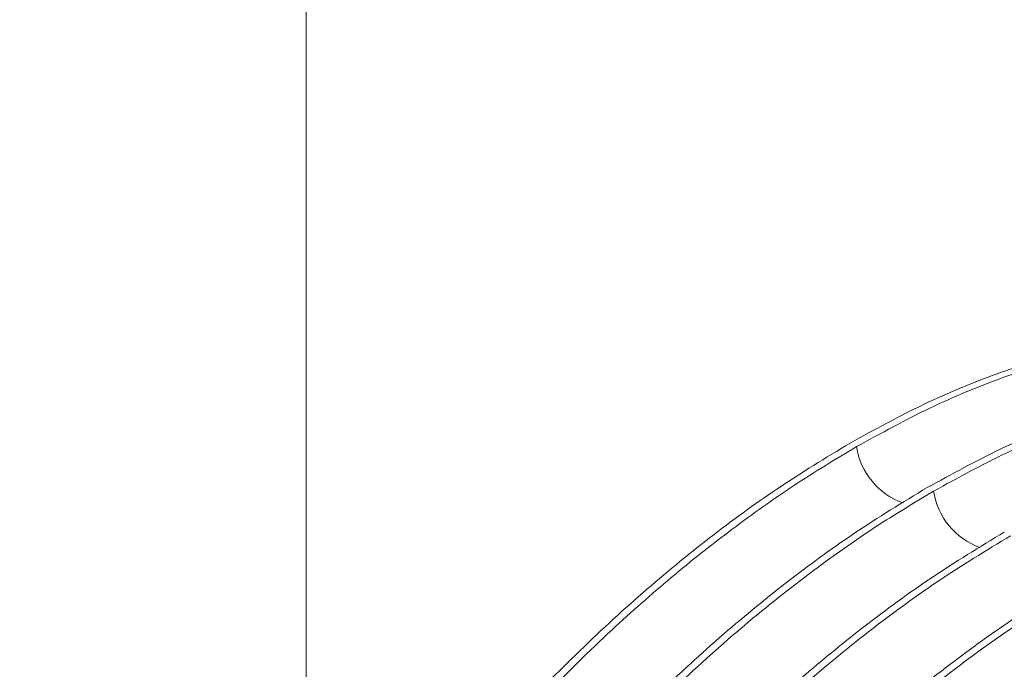
# Paper-space layout 'drum mount' of a CAD drawing. Units: inches. Extents: x 0.2 to 10.5, y -0.6 to 7.4.
# Drawn here: x 1.5 to 1.5, y 1.8 to 1.9 of the extents above; entities that cross this region are included whole.
import ezdxf

# ---------------------------------------------------------------- set-up
doc = ezdxf.new("R2010")
doc.units = ezdxf.units.IN
doc.header["$MEASUREMENT"] = 0

psp = doc.layouts.new('drum mount')

# ---------------------------------------------------------------- linework, layer by layer
at = {"linetype": 'Continuous', "lineweight": 15}
psp.add_line((1.494305442180274, 2.189748852302827), (1.494305442180272, 1.786029994310469), dxfattribs=at)
for centre, radius, start, end in [((1.539852734087299, 1.826500673250586), 0.005215575942045196, 188.7148140509632, 250.5138682019368), ((1.545508745016946, 1.82323552764138), 0.005215575942578808, 188.7148140450447, 250.5138681925511)]:
    psp.add_arc(centre, radius, start, end, dxfattribs=at)
for points, knots in [([(1.577028865649756, 1.829912475143279), (1.576901317086559, 1.829997104429066), (1.575575903691274, 1.830876524676565), (1.57280613717492, 1.832022721470886), (1.568726098226192, 1.833308444694085), (1.564406657950374, 1.833992724850437), (1.559843550792785, 1.834142170651448), (1.555054761868911, 1.833718327337253), (1.550072083150078, 1.832714130457251), (1.544915188454345, 1.831102219366825), (1.53961673910993, 1.828920670970551), (1.536032775604247, 1.826961627071737), (1.534233587324685, 1.825978165935398)], [0, 0, 0, 0, 0.0116470317712283, 0.1210294458665103, 0.2269247955362905, 0.3337544613641358, 0.4413451285891679, 0.5507014375278012, 0.6608472881746075, 0.7718281502252916, 0.8854552739754056, 1, 1, 1, 1]), ([(1.577028865649756, 1.829912475143279), (1.576901317086559, 1.829997104429066), (1.575575903691274, 1.830876524676565), (1.57280613717492, 1.832022721470886), (1.568726098226192, 1.833308444694085), (1.564406657950374, 1.833992724850437), (1.559843550792785, 1.834142170651448), (1.555054761868911, 1.833718327337253), (1.550072083150078, 1.832714130457251), (1.544915188454345, 1.831102219366825), (1.53961673910993, 1.828920670970551), (1.536032775604247, 1.826961627071737), (1.534233587324685, 1.825978165935398)], [0, 0, 0, 0, 0.0116470317712283, 0.1210294458665103, 0.2269247955362905, 0.3337544613641358, 0.4413451285891679, 0.5507014375278012, 0.6608472881746075, 0.7718281502252916, 0.8854552739754056, 1, 1, 1, 1]), ([(1.534697373301127, 1.82571042799016), (1.536492234392101, 1.826691906295721), (1.539949689461798, 1.828582535693409), (1.545054543155281, 1.830705623768975), (1.549994255313464, 1.832298139431277), (1.554888709828618, 1.833351947279011), (1.55963816611889, 1.833846493045029), (1.564204837959175, 1.833783177446587), (1.568547492627691, 1.833169939730262), (1.572714627709134, 1.832013926290629), (1.576571436678293, 1.830253522097855), (1.579100721963344, 1.82883456010289), (1.580228388846142, 1.827882975449261), (1.580281445480406, 1.827838203469425)], [0, 0, 0, 0, 0.1053829343405488, 0.2029999772280178, 0.3012997841237599, 0.4006569879048009, 0.5014625698642342, 0.5991675483385923, 0.6975569187389958, 0.7967351973542091, 0.8975392603133667, 0.9951792306089092, 1, 1, 1, 1]), ([(1.534697373301127, 1.82571042799016), (1.536492234392101, 1.826691906295721), (1.539949689461798, 1.828582535693409), (1.545054543155281, 1.830705623768975), (1.549994255313464, 1.832298139431277), (1.554888709828618, 1.833351947279011), (1.55963816611889, 1.833846493045029), (1.564204837959175, 1.833783177446587), (1.568547492627691, 1.833169939730262), (1.572714627709134, 1.832013926290629), (1.576571436678293, 1.830253522097855), (1.579100721963344, 1.82883456010289), (1.580228388846142, 1.827882975449261), (1.580281445480406, 1.827838203469425)], [0, 0, 0, 0, 0.1053829343405488, 0.2029999772280178, 0.3012997841237599, 0.4006569879048009, 0.5014625698642342, 0.5991675483385923, 0.6975569187389958, 0.7967351973542091, 0.8975392603133667, 0.9951792306089092, 1, 1, 1, 1]), ([(1.582684876579038, 1.826647329534385), (1.582557328015841, 1.826731958820171), (1.581231914620562, 1.827611379067671), (1.578462148104214, 1.828757575861988), (1.574382109155492, 1.830043299085176), (1.570062668879685, 1.830727579241532), (1.565499561722101, 1.830877025042538), (1.560710772798234, 1.830453181728337), (1.555728094079402, 1.829448984848336), (1.550571199383671, 1.827837073757899), (1.545272750039257, 1.825655525361624), (1.541688786533574, 1.823696481462815), (1.539889598254012, 1.82271302032648)], [0, 0, 0, 0, 0.01164703177121336, 0.1210294458664747, 0.2269247955361746, 0.3337544613640699, 0.4413451285890893, 0.5507014375277289, 0.6608472881745526, 0.7718281502252363, 0.8854552739753688, 1, 1, 1, 1]), ([(1.582684876579038, 1.826647329534385), (1.582557328015841, 1.826731958820171), (1.581231914620562, 1.827611379067671), (1.578462148104214, 1.828757575861988), (1.574382109155492, 1.830043299085176), (1.570062668879685, 1.830727579241532), (1.565499561722101, 1.830877025042538), (1.560710772798234, 1.830453181728337), (1.555728094079402, 1.829448984848336), (1.550571199383671, 1.827837073757899), (1.545272750039257, 1.825655525361624), (1.541688786533574, 1.823696481462815), (1.539889598254012, 1.82271302032648)], [0, 0, 0, 0, 0.01164703177121336, 0.1210294458664747, 0.2269247955361746, 0.3337544613640699, 0.4413451285890893, 0.5507014375277289, 0.6608472881745526, 0.7718281502252363, 0.8854552739753688, 1, 1, 1, 1]), ([(1.540353384230163, 1.822445282381405), (1.542148245321139, 1.823426760686965), (1.545605700390839, 1.825317390084648), (1.550710554084296, 1.827440478160236), (1.555650266242499, 1.829032993822533), (1.560544720757645, 1.830086801670237), (1.565294177047944, 1.830581347436265), (1.569860848888205, 1.830518031837836), (1.574203503556739, 1.829904794121486), (1.578370638638189, 1.828748780681874), (1.582227447607368, 1.826988376489079), (1.58475673289249, 1.825569414494075), (1.58588439977535, 1.824617829840375), (1.585937456409684, 1.82457305786048)], [0, 0, 0, 0, 0.1053829343398363, 0.2029999772266984, 0.3012997841218124, 0.4006569879022409, 0.5014625698610005, 0.5991675483347669, 0.6975569187345773, 0.796735197349122, 0.8975392603076194, 0.9951792306025659, 1, 1, 1, 1]), ([(1.540353384230163, 1.822445282381405), (1.542148245321139, 1.823426760686965), (1.545605700390839, 1.825317390084648), (1.550710554084296, 1.827440478160236), (1.555650266242499, 1.829032993822533), (1.560544720757645, 1.830086801670237), (1.565294177047944, 1.830581347436265), (1.569860848888205, 1.830518031837836), (1.574203503556739, 1.829904794121486), (1.578370638638189, 1.828748780681874), (1.582227447607368, 1.826988376489079), (1.58475673289249, 1.825569414494075), (1.58588439977535, 1.824617829840375), (1.585937456409684, 1.82457305786048)], [0, 0, 0, 0, 0.1053829343398363, 0.2029999772266984, 0.3012997841218124, 0.4006569879022409, 0.5014625698610005, 0.5991675483347669, 0.6975569187345773, 0.796735197349122, 0.8975392603076194, 0.9951792306025659, 1, 1, 1, 1]), ([(1.473959874245556, 1.711481558280449), (1.47374086995249, 1.713356067938739), (1.473319569326266, 1.716962079865922), (1.473257209236029, 1.722700494614864), (1.473583558434077, 1.72855667376733), (1.474349262102322, 1.734695482874399), (1.475537746560752, 1.740982534645798), (1.477127527272193, 1.747340038389047), (1.479104610855217, 1.753751234910303), (1.481493238132717, 1.760265212858248), (1.48425151289468, 1.766742915930794), (1.487337222854881, 1.773106335506183), (1.490735427691221, 1.779343699254559), (1.49447909566193, 1.785498646722346), (1.498495186022693, 1.791435199825465), (1.502728382375645, 1.797086202099754), (1.507163763485138, 1.802445611921781), (1.511839520539434, 1.807546934483288), (1.516509265094349, 1.812124408543413), (1.52110119381225, 1.816176627979632), (1.525563881805365, 1.819711570763291), (1.53011021257991, 1.822947796281528), (1.533160208598183, 1.824784665801341), (1.534697373301124, 1.82571042799016)], [0, 0, 0, 0, 0.05148953304089838, 0.0990509008312514, 0.146942494758088, 0.195875618753737, 0.2451686469728034, 0.292730020114739, 0.3406216778973377, 0.3895551380413241, 0.4388486330729072, 0.486403042088792, 0.5342877442654925, 0.5832143217519967, 0.6325009760277742, 0.6800434070241709, 0.7279160625310911, 0.7768303591635496, 0.8261046408479825, 0.8690808511585428, 0.9124878394975008, 0.9558948262894009, 1, 1, 1, 1]), ([(1.473959874245556, 1.711481558280449), (1.47374086995249, 1.713356067938739), (1.473319569326266, 1.716962079865922), (1.473257209236029, 1.722700494614864), (1.473583558434077, 1.72855667376733), (1.474349262102322, 1.734695482874399), (1.475537746560752, 1.740982534645798), (1.477127527272193, 1.747340038389047), (1.479104610855217, 1.753751234910303), (1.481493238132717, 1.760265212858248), (1.48425151289468, 1.766742915930794), (1.487337222854881, 1.773106335506183), (1.490735427691221, 1.779343699254559), (1.49447909566193, 1.785498646722346), (1.498495186022693, 1.791435199825465), (1.502728382375645, 1.797086202099754), (1.507163763485138, 1.802445611921781), (1.511839520539434, 1.807546934483288), (1.516509265094349, 1.812124408543413), (1.52110119381225, 1.816176627979632), (1.525563881805365, 1.819711570763291), (1.53011021257991, 1.822947796281528), (1.533160208598183, 1.824784665801341), (1.534697373301124, 1.82571042799016)], [0, 0, 0, 0, 0.05148953304089838, 0.0990509008312514, 0.146942494758088, 0.195875618753737, 0.2451686469728034, 0.292730020114739, 0.3406216778973377, 0.3895551380413241, 0.4388486330729072, 0.486403042088792, 0.5342877442654925, 0.5832143217519967, 0.6325009760277742, 0.6800434070241709, 0.7279160625310911, 0.7768303591635496, 0.8261046408479825, 0.8690808511585428, 0.9124878394975008, 0.9558948262894009, 1, 1, 1, 1]), ([(1.534233587324686, 1.825978165935396), (1.532438725499755, 1.824889878275798), (1.528987273383708, 1.822797141835912), (1.52389445505193, 1.819074044754857), (1.518954353068935, 1.815023691984468), (1.514053635218719, 1.810504216447504), (1.509299699152749, 1.805614455439313), (1.504746905408192, 1.800419310174045), (1.500400820110644, 1.794938848341902), (1.496234099249158, 1.78912525655608), (1.492341066366754, 1.783095952581334), (1.488762731464596, 1.776929204967977), (1.48549980332382, 1.770642333275031), (1.482535732131759, 1.764186231904359), (1.480002116148004, 1.757845530891864), (1.477890889463981, 1.751702399826385), (1.47617725346504, 1.745774136029517), (1.474767511900596, 1.739846508157457), (1.474129563540858, 1.735966688840569), (1.473809589584769, 1.73402069882934)], [0, 0, 0, 0, 0.0634413222372971, 0.1219952883500052, 0.1809558103385122, 0.2411985173329372, 0.3018842388724429, 0.3604381898396137, 0.4193985574910207, 0.4796405730958552, 0.5403253801857433, 0.5988932008771348, 0.6578675088304643, 0.718123672371958, 0.7788226962912017, 0.8332744521986123, 0.8880521727149774, 0.9438506446093273, 1, 1, 1, 1]), ([(1.534233587324686, 1.825978165935396), (1.532438725499755, 1.824889878275798), (1.528987273383708, 1.822797141835912), (1.52389445505193, 1.819074044754857), (1.518954353068935, 1.815023691984468), (1.514053635218719, 1.810504216447504), (1.509299699152749, 1.805614455439313), (1.504746905408192, 1.800419310174045), (1.500400820110644, 1.794938848341902), (1.496234099249158, 1.78912525655608), (1.492341066366754, 1.783095952581334), (1.488762731464596, 1.776929204967977), (1.48549980332382, 1.770642333275031), (1.482535732131759, 1.764186231904359), (1.480002116148004, 1.757845530891864), (1.477890889463981, 1.751702399826385), (1.47617725346504, 1.745774136029517), (1.474767511900596, 1.739846508157457), (1.474129563540858, 1.735966688840569), (1.473809589584769, 1.73402069882934)], [0, 0, 0, 0, 0.0634413222372971, 0.1219952883500052, 0.1809558103385122, 0.2411985173329372, 0.3018842388724429, 0.3604381898396137, 0.4193985574910207, 0.4796405730958552, 0.5403253801857433, 0.5988932008771348, 0.6578675088304643, 0.718123672371958, 0.7788226962912017, 0.8332744521986123, 0.8880521727149774, 0.9438506446093273, 1, 1, 1, 1]), ([(1.53988959825401, 1.822713020326475), (1.538094736958512, 1.821624719740439), (1.534637281494839, 1.819528317741717), (1.529532430595845, 1.815795492811613), (1.524592707883294, 1.811742854162626), (1.519698293498269, 1.807227391981915), (1.514948686545691, 1.802342086115685), (1.510382563188415, 1.797130546308128), (1.506037856042558, 1.791648098570788), (1.501878496003054, 1.785842120276762), (1.49799247246478, 1.779823678283506), (1.494403892661091, 1.773638058087606), (1.491142911117374, 1.767350354021), (1.488184095415422, 1.76090174010916), (1.485595047809871, 1.754423285161119), (1.483389954638311, 1.74796324455528), (1.48158053027515, 1.74157820675384), (1.480157214076725, 1.735214739458776), (1.479157142451561, 1.729002418769397), (1.478582841063295, 1.722992335627429), (1.478430213569448, 1.717229752137921), (1.47870421670618, 1.711669127693848), (1.479350861568471, 1.706856524469639), (1.480243926795292, 1.702748957638187), (1.481298813937084, 1.699185592794504), (1.482639567686471, 1.6957425160118), (1.484334855018824, 1.692374273369031), (1.486438830986182, 1.689107240347139), (1.489022505991539, 1.686057649570775), (1.49175499505546, 1.68353864385274), (1.493738843607271, 1.682308459533651), (1.494588065572942, 1.681781857064607)], [0, 0, 0, 0, 0.03828673625290012, 0.07375204188524516, 0.10946540291357, 0.1455629274301875, 0.1821866630801017, 0.2176839166425728, 0.2534298170408026, 0.2894623361494968, 0.3260855199305272, 0.3615591553330826, 0.3973455099754225, 0.4333865141234243, 0.4700182777381591, 0.5055015383639933, 0.541232889808709, 0.5773484441005837, 0.6139902608753545, 0.6494812747654407, 0.6852204832746923, 0.7213440896793003, 0.7579942530163544, 0.7846263028995237, 0.8113626732007041, 0.8406380729132998, 0.8700522582996518, 0.9020239847235051, 0.9375136361163346, 0.9732515908452819, 1, 1, 1, 1]), ([(1.53988959825401, 1.822713020326475), (1.538094736958512, 1.821624719740439), (1.534637281494839, 1.819528317741717), (1.529532430595845, 1.815795492811613), (1.524592707883294, 1.811742854162626), (1.519698293498269, 1.807227391981915), (1.514948686545691, 1.802342086115685), (1.510382563188415, 1.797130546308128), (1.506037856042558, 1.791648098570788), (1.501878496003054, 1.785842120276762), (1.49799247246478, 1.779823678283506), (1.494403892661091, 1.773638058087606), (1.491142911117374, 1.767350354021), (1.488184095415422, 1.76090174010916), (1.485595047809871, 1.754423285161119), (1.483389954638311, 1.74796324455528), (1.48158053027515, 1.74157820675384), (1.480157214076725, 1.735214739458776), (1.479157142451561, 1.729002418769397), (1.478582841063295, 1.722992335627429), (1.478430213569448, 1.717229752137921), (1.47870421670618, 1.711669127693848), (1.479350861568471, 1.706856524469639), (1.480243926795292, 1.702748957638187), (1.481298813937084, 1.699185592794504), (1.482639567686471, 1.6957425160118), (1.484334855018824, 1.692374273369031), (1.486438830986182, 1.689107240347139), (1.489022505991539, 1.686057649570775), (1.49175499505546, 1.68353864385274), (1.493738843607271, 1.682308459533651), (1.494588065572942, 1.681781857064607)], [0, 0, 0, 0, 0.03828673625290012, 0.07375204188524516, 0.10946540291357, 0.1455629274301875, 0.1821866630801017, 0.2176839166425728, 0.2534298170408026, 0.2894623361494968, 0.3260855199305272, 0.3615591553330826, 0.3973455099754225, 0.4333865141234243, 0.4700182777381591, 0.5055015383639933, 0.541232889808709, 0.5773484441005837, 0.6139902608753545, 0.6494812747654407, 0.6852204832746923, 0.7213440896793003, 0.7579942530163544, 0.7846263028995237, 0.8113626732007041, 0.8406380729132998, 0.8700522582996518, 0.9020239847235051, 0.9375136361163346, 0.9732515908452819, 1, 1, 1, 1]), ([(1.491227277943194, 1.684246601123038), (1.490176949005703, 1.685251688121421), (1.488156602444689, 1.687185010139142), (1.48563161040586, 1.690686580589119), (1.483497394265658, 1.694532298827569), (1.481740715643201, 1.698859614363897), (1.480400205026628, 1.7035739081415), (1.479484722516706, 1.708612098151046), (1.478985526959979, 1.713954026418604), (1.47890907429941, 1.719646936234245), (1.479267303226474, 1.725576335189558), (1.480045834850141, 1.731664671467586), (1.481232898828513, 1.737894305807642), (1.482847109911035, 1.744314534171505), (1.484863891567092, 1.750790753483029), (1.487249320222761, 1.757242835327177), (1.489989106360794, 1.763656645093189), (1.493112209114905, 1.770079027927097), (1.496560072657731, 1.776370518103968), (1.500283097344766, 1.782457569924005), (1.504266129756668, 1.788331221838531), (1.508545331319845, 1.794030432317919), (1.513034770575492, 1.799426811591537), (1.517674818377434, 1.804461948860006), (1.52245122492921, 1.809132405410136), (1.527403200954204, 1.813467286343732), (1.53208691555858, 1.817090573384841), (1.536417366913253, 1.820088640629492), (1.539041378462293, 1.821659735133423), (1.540353384230162, 1.822445282381406)], [0, 0, 0, 0, 0.03995694457717342, 0.07685866082865009, 0.1140165994606026, 0.1519825704898723, 0.1902277176892589, 0.2271294216180447, 0.2642872562408143, 0.3022528772449897, 0.3404976128822448, 0.3774058192246635, 0.414570291272424, 0.4525430574351301, 0.4907951474370191, 0.5277015060462756, 0.5648641800134959, 0.6028353618210763, 0.6410859636621767, 0.6779847245030636, 0.7151397801794058, 0.7531032906157777, 0.7913462050512458, 0.8282349792002756, 0.8653799672526011, 0.903333116534928, 0.9415655499194674, 0.9707827751078529, 1, 1, 1, 1]), ([(1.491227277943194, 1.684246601123038), (1.490176949005703, 1.685251688121421), (1.488156602444689, 1.687185010139142), (1.48563161040586, 1.690686580589119), (1.483497394265658, 1.694532298827569), (1.481740715643201, 1.698859614363897), (1.480400205026628, 1.7035739081415), (1.479484722516706, 1.708612098151046), (1.478985526959979, 1.713954026418604), (1.47890907429941, 1.719646936234245), (1.479267303226474, 1.725576335189558), (1.480045834850141, 1.731664671467586), (1.481232898828513, 1.737894305807642), (1.482847109911035, 1.744314534171505), (1.484863891567092, 1.750790753483029), (1.487249320222761, 1.757242835327177), (1.489989106360794, 1.763656645093189), (1.493112209114905, 1.770079027927097), (1.496560072657731, 1.776370518103968), (1.500283097344766, 1.782457569924005), (1.504266129756668, 1.788331221838531), (1.508545331319845, 1.794030432317919), (1.513034770575492, 1.799426811591537), (1.517674818377434, 1.804461948860006), (1.52245122492921, 1.809132405410136), (1.527403200954204, 1.813467286343732), (1.53208691555858, 1.817090573384841), (1.536417366913253, 1.820088640629492), (1.539041378462293, 1.821659735133423), (1.540353384230162, 1.822445282381406)], [0, 0, 0, 0, 0.03995694457717342, 0.07685866082865009, 0.1140165994606026, 0.1519825704898723, 0.1902277176892589, 0.2271294216180447, 0.2642872562408143, 0.3022528772449897, 0.3404976128822448, 0.3774058192246635, 0.414570291272424, 0.4525430574351301, 0.4907951474370191, 0.5277015060462756, 0.5648641800134959, 0.6028353618210763, 0.6410859636621767, 0.6779847245030636, 0.7151397801794058, 0.7531032906157777, 0.7913462050512458, 0.8282349792002756, 0.8653799672526011, 0.903333116534928, 0.9415655499194674, 0.9707827751078529, 1, 1, 1, 1]), ([(1.545545609183338, 1.819447874717487), (1.543750747358392, 1.818359587057881), (1.540299295242315, 1.816266850617984), (1.53520647691075, 1.81254375353704), (1.530266374926967, 1.808493400766448), (1.525365657079718, 1.803973925230086), (1.52061172100264, 1.799084164219729), (1.516058927298262, 1.793889018962195), (1.511712841849757, 1.788408557101128), (1.507546121565876, 1.782594965426024), (1.503653086528298, 1.776565661038193), (1.50007475942723, 1.770398914920085), (1.49681180198751, 1.764112037611464), (1.493847842914716, 1.757655957730524), (1.491254125997894, 1.751165813139009), (1.489053661430505, 1.744721289539341), (1.487242124974205, 1.738335962665096), (1.485815613637672, 1.731964439870844), (1.484814337758278, 1.725744629489645), (1.484240668031818, 1.719748661364989), (1.484085753124098, 1.713984861804099), (1.48435855207887, 1.708416451075454), (1.485063647845954, 1.703168796480989), (1.486182293863965, 1.698298101161655), (1.487702581312679, 1.693807203927721), (1.489643441646801, 1.689669136786653), (1.49186323561234, 1.686177693286272), (1.494231970900437, 1.683262247814757), (1.495905444378138, 1.681736637931803), (1.496742181079756, 1.68097383302427)], [0, 0, 0, 0, 0.03980535655880851, 0.07654421093402995, 0.1135381530191046, 0.151336583874826, 0.1894129779145694, 0.226151822786948, 0.2631456680353482, 0.3009436650885012, 0.3390194853698114, 0.3757670326036473, 0.412769624496533, 0.4505764984715537, 0.4886612389005381, 0.5254187449078715, 0.5624313761840699, 0.60024858230624, 0.6383437746477633, 0.6751092751349588, 0.7121300067827456, 0.7499557190209591, 0.7880595889860887, 0.8248276113439537, 0.8618509491037645, 0.8996796062622897, 0.9377865683441586, 0.9688932855562461, 1, 1, 1, 1]), ([(1.545545609183338, 1.819447874717487), (1.543750747358392, 1.818359587057881), (1.540299295242315, 1.816266850617984), (1.53520647691075, 1.81254375353704), (1.530266374926967, 1.808493400766448), (1.525365657079718, 1.803973925230086), (1.52061172100264, 1.799084164219729), (1.516058927298262, 1.793889018962195), (1.511712841849757, 1.788408557101128), (1.507546121565876, 1.782594965426024), (1.503653086528298, 1.776565661038193), (1.50007475942723, 1.770398914920085), (1.49681180198751, 1.764112037611464), (1.493847842914716, 1.757655957730524), (1.491254125997894, 1.751165813139009), (1.489053661430505, 1.744721289539341), (1.487242124974205, 1.738335962665096), (1.485815613637672, 1.731964439870844), (1.484814337758278, 1.725744629489645), (1.484240668031818, 1.719748661364989), (1.484085753124098, 1.713984861804099), (1.48435855207887, 1.708416451075454), (1.485063647845954, 1.703168796480989), (1.486182293863965, 1.698298101161655), (1.487702581312679, 1.693807203927721), (1.489643441646801, 1.689669136786653), (1.49186323561234, 1.686177693286272), (1.494231970900437, 1.683262247814757), (1.495905444378138, 1.681736637931803), (1.496742181079756, 1.68097383302427)], [0, 0, 0, 0, 0.03980535655880851, 0.07654421093402995, 0.1135381530191046, 0.151336583874826, 0.1894129779145694, 0.226151822786948, 0.2631456680353482, 0.3009436650885012, 0.3390194853698114, 0.3757670326036473, 0.412769624496533, 0.4505764984715537, 0.4886612389005381, 0.5254187449078715, 0.5624313761840699, 0.60024858230624, 0.6383437746477633, 0.6751092751349588, 0.7121300067827456, 0.7499557190209591, 0.7880595889860887, 0.8248276113439537, 0.8618509491037645, 0.8996796062622897, 0.9377865683441586, 0.9688932855562461, 1, 1, 1, 1]), ([(1.503708171155523, 1.676695146978675), (1.503157633594495, 1.6769218973252), (1.501372558335024, 1.677657117703084), (1.498656253114885, 1.679460010657057), (1.495566513194515, 1.682064098388943), (1.492810209002495, 1.685217372417794), (1.490429124893631, 1.688824704914889), (1.488441701611198, 1.692864056440761), (1.486855965211736, 1.697288267158074), (1.485664772963683, 1.702141635531061), (1.484900606210327, 1.70733465340932), (1.484563940928864, 1.712818017978862), (1.484648668635156, 1.718540541457893), (1.485161802988121, 1.724554788560703), (1.4861020613284, 1.73074463787478), (1.487455220572354, 1.737054467918841), (1.489201530376092, 1.743429830630126), (1.491361837019762, 1.749926483601944), (1.493693341552592, 1.755883963154793), (1.496067940556709, 1.761247447560287), (1.498443674733424, 1.766129167848682), (1.501101838213247, 1.771108910379799), (1.504134588867059, 1.776294845491243), (1.507595779342196, 1.781698179953986), (1.511519511900526, 1.787258733756386), (1.515832263002579, 1.792787501637293), (1.520396980506413, 1.798076759903278), (1.525188117460326, 1.803077491680007), (1.530170927260089, 1.807740020884377), (1.535327786361704, 1.812019393245338), (1.540626245327924, 1.81591497620318), (1.544210207532707, 1.818088835828134), (1.546009395159204, 1.819180136772585)], [0, 0, 0, 0, 0.01535457201801591, 0.04978600656777227, 0.08452097150065513, 0.1195031030469047, 0.1550586341340798, 0.1894995090064572, 0.224181185491798, 0.2592357759527468, 0.2948011655811457, 0.3292496673011999, 0.3639390725048519, 0.399001583115607, 0.4345751819127, 0.4690261409475743, 0.5037180851665383, 0.5387832957988706, 0.5743598401888548, 0.6002068206729869, 0.6261550669898557, 0.6545675744661631, 0.6831148160565454, 0.7141443036458608, 0.7485832150334967, 0.7832630961065838, 0.8183162369941784, 0.8538807093243591, 0.8897019536185982, 0.9257947573707035, 0.962748169000878, 1, 1, 1, 1]), ([(1.503708171155523, 1.676695146978675), (1.503157633594495, 1.6769218973252), (1.501372558335024, 1.677657117703084), (1.498656253114885, 1.679460010657057), (1.495566513194515, 1.682064098388943), (1.492810209002495, 1.685217372417794), (1.490429124893631, 1.688824704914889), (1.488441701611198, 1.692864056440761), (1.486855965211736, 1.697288267158074), (1.485664772963683, 1.702141635531061), (1.484900606210327, 1.70733465340932), (1.484563940928864, 1.712818017978862), (1.484648668635156, 1.718540541457893), (1.485161802988121, 1.724554788560703), (1.4861020613284, 1.73074463787478), (1.487455220572354, 1.737054467918841), (1.489201530376092, 1.743429830630126), (1.491361837019762, 1.749926483601944), (1.493693341552592, 1.755883963154793), (1.496067940556709, 1.761247447560287), (1.498443674733424, 1.766129167848682), (1.501101838213247, 1.771108910379799), (1.504134588867059, 1.776294845491243), (1.507595779342196, 1.781698179953986), (1.511519511900526, 1.787258733756386), (1.515832263002579, 1.792787501637293), (1.520396980506413, 1.798076759903278), (1.525188117460326, 1.803077491680007), (1.530170927260089, 1.807740020884377), (1.535327786361704, 1.812019393245338), (1.540626245327924, 1.81591497620318), (1.544210207532707, 1.818088835828134), (1.546009395159204, 1.819180136772585)], [0, 0, 0, 0, 0.01535457201801591, 0.04978600656777227, 0.08452097150065513, 0.1195031030469047, 0.1550586341340798, 0.1894995090064572, 0.224181185491798, 0.2592357759527468, 0.2948011655811457, 0.3292496673011999, 0.3639390725048519, 0.399001583115607, 0.4345751819127, 0.4690261409475743, 0.5037180851665383, 0.5387832957988706, 0.5743598401888548, 0.6002068206729869, 0.6261550669898557, 0.6545675744661631, 0.6831148160565454, 0.7141443036458608, 0.7485832150334967, 0.7832630961065838, 0.8183162369941784, 0.8538807093243591, 0.8897019536185982, 0.9257947573707035, 0.962748169000878, 1, 1, 1, 1]), ([(1.551201620112665, 1.816182729108565), (1.549406758817166, 1.815094428522521), (1.545949303353491, 1.812998026523785), (1.540844452454509, 1.80926520159378), (1.535904729741945, 1.805212562944732), (1.53101031535691, 1.800697100764062), (1.526260708404335, 1.795811794897735), (1.521694585047036, 1.790600255090414), (1.51734987790114, 1.785117807352447), (1.513190517861787, 1.779311829060679), (1.509304494322858, 1.773293387058986), (1.505715914521527, 1.767107766893803), (1.502454932968838, 1.760820062712178), (1.499496117300751, 1.754371449235868), (1.496907069567946, 1.747892992651674), (1.49470197685951, 1.741432958001084), (1.492892550761784, 1.735047897897772), (1.491469241147387, 1.728684515256345), (1.490551009154138, 1.722980421422973), (1.490028602451713, 1.717948015744668), (1.489789960841444, 1.713447568829622), (1.489805837664036, 1.70894494203069), (1.490114584648814, 1.704355251058155), (1.490769134503235, 1.699685674862411), (1.491842731786371, 1.695015817214981), (1.493364507627863, 1.690525927516415), (1.495307158228465, 1.68639842824631), (1.497631383597759, 1.682711618873923), (1.500343266282351, 1.679541032985283), (1.502568823705877, 1.677410806966702), (1.503999455085364, 1.676497201367837), (1.50430500603284, 1.676302075593054)], [0, 0, 0, 0, 0.03895055699632746, 0.0750307650166755, 0.1113633292518931, 0.1480867176552267, 0.1853454407134925, 0.2214581505815983, 0.2578238183588246, 0.2944810742814704, 0.3317392359024625, 0.3678279181157476, 0.4042347415383353, 0.4409006296151055, 0.4781675198281663, 0.5142659941481588, 0.5506168607200846, 0.5873585915014045, 0.6246357091775188, 0.6517276116908819, 0.6789256099526066, 0.7087063736795686, 0.7386282638696754, 0.7711517165654033, 0.8072606001075164, 0.8436220658638912, 0.8803747605143857, 0.9176633951817635, 0.9537683710727803, 0.9901259554176026, 1, 1, 1, 1]), ([(1.551201620112665, 1.816182729108565), (1.549406758817166, 1.815094428522521), (1.545949303353491, 1.812998026523785), (1.540844452454509, 1.80926520159378), (1.535904729741945, 1.805212562944732), (1.53101031535691, 1.800697100764062), (1.526260708404335, 1.795811794897735), (1.521694585047036, 1.790600255090414), (1.51734987790114, 1.785117807352447), (1.513190517861787, 1.779311829060679), (1.509304494322858, 1.773293387058986), (1.505715914521527, 1.767107766893803), (1.502454932968838, 1.760820062712178), (1.499496117300751, 1.754371449235868), (1.496907069567946, 1.747892992651674), (1.49470197685951, 1.741432958001084), (1.492892550761784, 1.735047897897772), (1.491469241147387, 1.728684515256345), (1.490551009154138, 1.722980421422973), (1.490028602451713, 1.717948015744668), (1.489789960841444, 1.713447568829622), (1.489805837664036, 1.70894494203069), (1.490114584648814, 1.704355251058155), (1.490769134503235, 1.699685674862411), (1.491842731786371, 1.695015817214981), (1.493364507627863, 1.690525927516415), (1.495307158228465, 1.68639842824631), (1.497631383597759, 1.682711618873923), (1.500343266282351, 1.679541032985283), (1.502568823705877, 1.677410806966702), (1.503999455085364, 1.676497201367837), (1.50430500603284, 1.676302075593054)], [0, 0, 0, 0, 0.03895055699632746, 0.0750307650166755, 0.1113633292518931, 0.1480867176552267, 0.1853454407134925, 0.2214581505815983, 0.2578238183588246, 0.2944810742814704, 0.3317392359024625, 0.3678279181157476, 0.4042347415383353, 0.4409006296151055, 0.4781675198281663, 0.5142659941481588, 0.5506168607200846, 0.5873585915014045, 0.6246357091775188, 0.6517276116908819, 0.6789256099526066, 0.7087063736795686, 0.7386282638696754, 0.7711517165654033, 0.8072606001075164, 0.8436220658638912, 0.8803747605143857, 0.9176633951817635, 0.9537683710727803, 0.9901259554176026, 1, 1, 1, 1]), ([(1.509415397876908, 1.673407705676003), (1.50884748054899, 1.673641344419729), (1.507044756091631, 1.674382977500456), (1.504312011739213, 1.676194419590627), (1.501222592485185, 1.67879907347592), (1.498466201204369, 1.6819521937436), (1.49608514069962, 1.685559567920328), (1.494097711236348, 1.689598908514248), (1.492511976516174, 1.694023122269061), (1.491320783711595, 1.69887648938386), (1.49055661748145, 1.704069509220421), (1.490219950707646, 1.709552867391458), (1.490304683891853, 1.715275414637047), (1.490817797481561, 1.721289571579085), (1.491681169154414, 1.726973105159735), (1.492767375402838, 1.732222567433087), (1.493996479477242, 1.737103844457674), (1.495513396361631, 1.742195846455422), (1.497389650950288, 1.747625710040794), (1.499682431807809, 1.753428192703881), (1.502447702720697, 1.759573558610345), (1.505658611357453, 1.7658817329758), (1.509222460591362, 1.772127239468806), (1.513073852401563, 1.778180884680268), (1.517175503669581, 1.783993556567669), (1.52148827913979, 1.789522364612703), (1.526052990011237, 1.794811611947059), (1.530844128776286, 1.799812346708952), (1.535826938084384, 1.80447487510298), (1.540983797319507, 1.808754247683979), (1.546282256249633, 1.812649830582346), (1.549866218459298, 1.814823690215338), (1.551665406088246, 1.815914991163825)], [0, 0, 0, 0, 0.01582822255741356, 0.05024309440492374, 0.08496135062703936, 0.1199266545668665, 0.1554650822227719, 0.1898893898517673, 0.2245543832599308, 0.2595921112591947, 0.2951403927140712, 0.3295723235220195, 0.3642450419306323, 0.3992906862699213, 0.4348471729445501, 0.4606845377306245, 0.486623110130429, 0.5150249491795018, 0.543561432902649, 0.5745791428971303, 0.6090097697022955, 0.6436812913767626, 0.6787259597100523, 0.714281810050783, 0.7487041551395724, 0.7833673539990987, 0.8184036331223631, 0.8539509977202205, 0.8897550107660219, 0.9258304526402669, 0.9627660884106416, 1, 1, 1, 1]), ([(1.509415397876908, 1.673407705676003), (1.50884748054899, 1.673641344419729), (1.507044756091631, 1.674382977500456), (1.504312011739213, 1.676194419590627), (1.501222592485185, 1.67879907347592), (1.498466201204369, 1.6819521937436), (1.49608514069962, 1.685559567920328), (1.494097711236348, 1.689598908514248), (1.492511976516174, 1.694023122269061), (1.491320783711595, 1.69887648938386), (1.49055661748145, 1.704069509220421), (1.490219950707646, 1.709552867391458), (1.490304683891853, 1.715275414637047), (1.490817797481561, 1.721289571579085), (1.491681169154414, 1.726973105159735), (1.492767375402838, 1.732222567433087), (1.493996479477242, 1.737103844457674), (1.495513396361631, 1.742195846455422), (1.497389650950288, 1.747625710040794), (1.499682431807809, 1.753428192703881), (1.502447702720697, 1.759573558610345), (1.505658611357453, 1.7658817329758), (1.509222460591362, 1.772127239468806), (1.513073852401563, 1.778180884680268), (1.517175503669581, 1.783993556567669), (1.52148827913979, 1.789522364612703), (1.526052990011237, 1.794811611947059), (1.530844128776286, 1.799812346708952), (1.535826938084384, 1.80447487510298), (1.540983797319507, 1.808754247683979), (1.546282256249633, 1.812649830582346), (1.549866218459298, 1.814823690215338), (1.551665406088246, 1.815914991163825)], [0, 0, 0, 0, 0.01582822255741356, 0.05024309440492374, 0.08496135062703936, 0.1199266545668665, 0.1554650822227719, 0.1898893898517673, 0.2245543832599308, 0.2595921112591947, 0.2951403927140712, 0.3295723235220195, 0.3642450419306323, 0.3992906862699213, 0.4348471729445501, 0.4606845377306245, 0.486623110130429, 0.5150249491795018, 0.543561432902649, 0.5745791428971303, 0.6090097697022955, 0.6436812913767626, 0.6787259597100523, 0.714281810050783, 0.7487041551395724, 0.7833673539990987, 0.8184036331223631, 0.8539509977202205, 0.8897550107660219, 0.9258304526402669, 0.9627660884106416, 1, 1, 1, 1]), ([(1.55685763104199, 1.812917583499644), (1.555062769745574, 1.811829282912659), (1.551605314280133, 1.809732880912109), (1.546500463393673, 1.806000055994944), (1.5415607406338, 1.801947417297436), (1.536666326428638, 1.797431955301013), (1.531918123674875, 1.792548093755123), (1.527354666921187, 1.787339834011251), (1.523009683876118, 1.781857783333546), (1.518848851823264, 1.77605028168625), (1.514960506143239, 1.770028242953085), (1.511374076302255, 1.763846328062481), (1.508112821774942, 1.757558762064997), (1.505153675448655, 1.751110175883625), (1.50256308103816, 1.744627849176623), (1.500357987309026, 1.738167807504743), (1.498548563093584, 1.73178276998637), (1.497125246860122, 1.725419302622177), (1.496125175224808, 1.719206981921881), (1.495550873910489, 1.713196898890792), (1.49539824612952, 1.707434314966995), (1.495672250358683, 1.70187369217669), (1.496318891455958, 1.69706108325289), (1.497211967181258, 1.692953532314638), (1.498266816785914, 1.689390110645364), (1.499607724414377, 1.685947266812761), (1.501302407140493, 1.682578108886094), (1.503216256386827, 1.679613381018884), (1.505308099515127, 1.677033747022921), (1.50754272498614, 1.674818729478333), (1.509785096697156, 1.672992759060548), (1.511402170654085, 1.672051240581114), (1.512074349637478, 1.671659873858746)], [0, 0, 0, 0, 0.03807796495642621, 0.07334988409094535, 0.108868506016073, 0.1447691966489499, 0.1811932290720747, 0.2164650867996514, 0.2519835616884255, 0.287883944036937, 0.32430742760043, 0.359587631084319, 0.3951144943492553, 0.4310233260524715, 0.4674553426652677, 0.5027451188876499, 0.5382816331303618, 0.5742002552250152, 0.6106422701795707, 0.6459397573889585, 0.6814840858529376, 0.7174107161535659, 0.753861032157969, 0.7803478618389426, 0.8069384430957511, 0.8360542088528335, 0.8653080035080712, 0.8971053933487956, 0.9235893604741894, 0.9501770886906804, 0.9792898069194397, 1, 1, 1, 1]), ([(1.55685763104199, 1.812917583499644), (1.555062769745574, 1.811829282912659), (1.551605314280133, 1.809732880912109), (1.546500463393673, 1.806000055994944), (1.5415607406338, 1.801947417297436), (1.536666326428638, 1.797431955301013), (1.531918123674875, 1.792548093755123), (1.527354666921187, 1.787339834011251), (1.523009683876118, 1.781857783333546), (1.518848851823264, 1.77605028168625), (1.514960506143239, 1.770028242953085), (1.511374076302255, 1.763846328062481), (1.508112821774942, 1.757558762064997), (1.505153675448655, 1.751110175883625), (1.50256308103816, 1.744627849176623), (1.500357987309026, 1.738167807504743), (1.498548563093584, 1.73178276998637), (1.497125246860122, 1.725419302622177), (1.496125175224808, 1.719206981921881), (1.495550873910489, 1.713196898890792), (1.49539824612952, 1.707434314966995), (1.495672250358683, 1.70187369217669), (1.496318891455958, 1.69706108325289), (1.497211967181258, 1.692953532314638), (1.498266816785914, 1.689390110645364), (1.499607724414377, 1.685947266812761), (1.501302407140493, 1.682578108886094), (1.503216256386827, 1.679613381018884), (1.505308099515127, 1.677033747022921), (1.50754272498614, 1.674818729478333), (1.509785096697156, 1.672992759060548), (1.511402170654085, 1.672051240581114), (1.512074349637478, 1.671659873858746)], [0, 0, 0, 0, 0.03807796495642621, 0.07334988409094535, 0.108868506016073, 0.1447691966489499, 0.1811932290720747, 0.2164650867996514, 0.2519835616884255, 0.287883944036937, 0.32430742760043, 0.359587631084319, 0.3951144943492553, 0.4310233260524715, 0.4674553426652677, 0.5027451188876499, 0.5382816331303618, 0.5742002552250152, 0.6106422701795707, 0.6459397573889585, 0.6814840858529376, 0.7174107161535659, 0.753861032157969, 0.7803478618389426, 0.8069384430957511, 0.8360542088528335, 0.8653080035080712, 0.8971053933487956, 0.9235893604741894, 0.9501770886906804, 0.9792898069194397, 1, 1, 1, 1]), ([(1.515020193013979, 1.670164855760927), (1.514469655452991, 1.670391606107438), (1.512684580193558, 1.671126826485315), (1.509968274973417, 1.67292971943913), (1.506878535053179, 1.67553380717167), (1.504122230860582, 1.678687081198127), (1.501741146753781, 1.682294413704227), (1.499753723463794, 1.686333765197422), (1.498167987092488, 1.69075797603712), (1.496976794737459, 1.695611343945621), (1.496212628385525, 1.700804363567196), (1.495875961643535, 1.706287721794429), (1.495960694819227, 1.712010269025002), (1.496473808411236, 1.718024425971145), (1.497337180083489, 1.723707959550748), (1.498423386332011, 1.728957421824313), (1.499652490406386, 1.733838698848855), (1.501169407290772, 1.73893070084662), (1.503045661879414, 1.744360564431994), (1.505338442736926, 1.750163047095094), (1.508103713649805, 1.756308413001563), (1.511314622286553, 1.762616587367021), (1.514878471520447, 1.768862093860032), (1.518729863330645, 1.774915739071496), (1.522831514598651, 1.780728410958905), (1.527144290068856, 1.786257219003942), (1.531709000940291, 1.791546466338309), (1.536500139705338, 1.796547201100196), (1.541482949013431, 1.801209729494222), (1.546639808248549, 1.805489102075224), (1.551938267178672, 1.80938468497359), (1.555522229388336, 1.811558544606582), (1.557321417017284, 1.812649845555069)], [0, 0, 0, 0, 0.01535457205192331, 0.04978600668025174, 0.08452097169242588, 0.1195031033185395, 0.1550586344868751, 0.1894995094378449, 0.224181186002347, 0.2592357765432955, 0.2948011662528678, 0.3292496680515528, 0.3639390733343522, 0.3990015840251617, 0.4345751829034493, 0.4604249823896128, 0.4863760381975195, 0.5147915461463748, 0.5433417635695176, 0.5743744013991448, 0.6088215985675324, 0.6435098065401563, 0.6785713407552423, 0.7141443029933925, 0.7485832144596529, 0.7832630956118991, 0.8183162365794904, 0.8538807089908361, 0.889701953366839, 0.925794757201327, 0.9627481689158446, 1, 1, 1, 1]), ([(1.515020193013979, 1.670164855760927), (1.514469655452991, 1.670391606107438), (1.512684580193558, 1.671126826485315), (1.509968274973417, 1.67292971943913), (1.506878535053179, 1.67553380717167), (1.504122230860582, 1.678687081198127), (1.501741146753781, 1.682294413704227), (1.499753723463794, 1.686333765197422), (1.498167987092488, 1.69075797603712), (1.496976794737459, 1.695611343945621), (1.496212628385525, 1.700804363567196), (1.495875961643535, 1.706287721794429), (1.495960694819227, 1.712010269025002), (1.496473808411236, 1.718024425971145), (1.497337180083489, 1.723707959550748), (1.498423386332011, 1.728957421824313), (1.499652490406386, 1.733838698848855), (1.501169407290772, 1.73893070084662), (1.503045661879414, 1.744360564431994), (1.505338442736926, 1.750163047095094), (1.508103713649805, 1.756308413001563), (1.511314622286553, 1.762616587367021), (1.514878471520447, 1.768862093860032), (1.518729863330645, 1.774915739071496), (1.522831514598651, 1.780728410958905), (1.527144290068856, 1.786257219003942), (1.531709000940291, 1.791546466338309), (1.536500139705338, 1.796547201100196), (1.541482949013431, 1.801209729494222), (1.546639808248549, 1.805489102075224), (1.551938267178672, 1.80938468497359), (1.555522229388336, 1.811558544606582), (1.557321417017284, 1.812649845555069)], [0, 0, 0, 0, 0.01535457205192331, 0.04978600668025174, 0.08452097169242588, 0.1195031033185395, 0.1550586344868751, 0.1894995094378449, 0.224181186002347, 0.2592357765432955, 0.2948011662528678, 0.3292496680515528, 0.3639390733343522, 0.3990015840251617, 0.4345751829034493, 0.4604249823896128, 0.4863760381975195, 0.5147915461463748, 0.5433417635695176, 0.5743744013991448, 0.6088215985675324, 0.6435098065401563, 0.6785713407552423, 0.7141443029933925, 0.7485832144596529, 0.7832630956118991, 0.8183162365794904, 0.8538807089908361, 0.889701953366839, 0.925794757201327, 0.9627481689158446, 1, 1, 1, 1]), ([(1.562513641971315, 1.809652437890723), (1.560718780807134, 1.808564134078706), (1.557259824383484, 1.806466815613867), (1.552151964992279, 1.802731557786398), (1.547212337210809, 1.798678347668148), (1.542319498819809, 1.794163889600044), (1.537572729689039, 1.789281503208376), (1.533006607058538, 1.784069963998085), (1.528661899718349, 1.778587516101061), (1.524502539731609, 1.772781537850417), (1.520616516179, 1.766763095845432), (1.517027936379052, 1.760577475652538), (1.513766954834121, 1.754289771585511), (1.51080813913309, 1.747841157672452), (1.508219091524865, 1.741362702729868), (1.506013998362654, 1.734902662104057), (1.504204573964272, 1.728517624377553), (1.50278125789934, 1.722154156798186), (1.501781185772971, 1.715941837175944), (1.501206886207931, 1.70993175015176), (1.501054251885982, 1.704169181200969), (1.501328280940811, 1.698608501570577), (1.502032473111475, 1.693367090258864), (1.503154750607828, 1.688485553161087), (1.504676530301905, 1.683995628898954), (1.506619179900577, 1.679868139113426), (1.508943405364799, 1.676181326894772), (1.51165528866639, 1.673010742759052), (1.513880823773729, 1.670880533042653), (1.51531143107305, 1.669966941180329), (1.515616958529924, 1.669771830056228)], [0, 0, 0, 0, 0.03895118046887183, 0.07506454459002194, 0.111430958799936, 0.148089089528606, 0.1853484089786078, 0.2214616968944938, 0.2578279467685395, 0.2944857894554057, 0.3317445474591443, 0.3678338073355882, 0.404241213513777, 0.4409076884928985, 0.478175175228451, 0.5142742273683741, 0.5506256758001904, 0.5873679946978626, 0.6246457090602274, 0.6607526490178713, 0.697112090869084, 0.7338626016192993, 0.7711488073936866, 0.8072582689223481, 0.8436203167083013, 0.8803735996506585, 0.9176628311885767, 0.9537683850035931, 0.9901265513158294, 1, 1, 1, 1]), ([(1.562513641971315, 1.809652437890723), (1.560718780807134, 1.808564134078706), (1.557259824383484, 1.806466815613867), (1.552151964992279, 1.802731557786398), (1.547212337210809, 1.798678347668148), (1.542319498819809, 1.794163889600044), (1.537572729689039, 1.789281503208376), (1.533006607058538, 1.784069963998085), (1.528661899718349, 1.778587516101061), (1.524502539731609, 1.772781537850417), (1.520616516179, 1.766763095845432), (1.517027936379052, 1.760577475652538), (1.513766954834121, 1.754289771585511), (1.51080813913309, 1.747841157672452), (1.508219091524865, 1.741362702729868), (1.506013998362654, 1.734902662104057), (1.504204573964272, 1.728517624377553), (1.50278125789934, 1.722154156798186), (1.501781185772971, 1.715941837175944), (1.501206886207931, 1.70993175015176), (1.501054251885982, 1.704169181200969), (1.501328280940811, 1.698608501570577), (1.502032473111475, 1.693367090258864), (1.503154750607828, 1.688485553161087), (1.504676530301905, 1.683995628898954), (1.506619179900577, 1.679868139113426), (1.508943405364799, 1.676181326894772), (1.51165528866639, 1.673010742759052), (1.513880823773729, 1.670880533042653), (1.51531143107305, 1.669966941180329), (1.515616958529924, 1.669771830056228)], [0, 0, 0, 0, 0.03895118046887183, 0.07506454459002194, 0.111430958799936, 0.148089089528606, 0.1853484089786078, 0.2214616968944938, 0.2578279467685395, 0.2944857894554057, 0.3317445474591443, 0.3678338073355882, 0.404241213513777, 0.4409076884928985, 0.478175175228451, 0.5142742273683741, 0.5506256758001904, 0.5873679946978626, 0.6246457090602274, 0.6607526490178713, 0.697112090869084, 0.7338626016192993, 0.7711488073936866, 0.8072582689223481, 0.8436203167083013, 0.8803735996506585, 0.9176628311885767, 0.9537683850035931, 0.9901265513158294, 1, 1, 1, 1])]:
    psp.add_open_spline(points, degree=3, knots=knots, dxfattribs=at)

doc.saveas('drawing.dxf')
